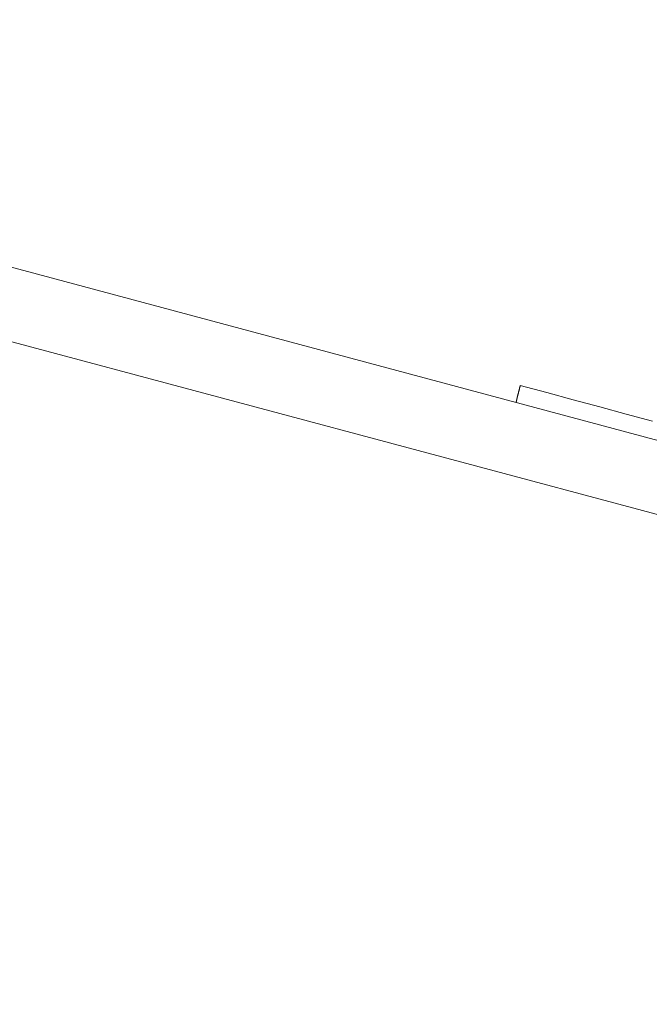
# Model space of a CAD drawing. Units: millimetres. Extents: x 0 to 1189, y 0 to 841.
# Drawn here: x 627 to 629, y 430 to 432 of the extents above; entities that cross this region are included whole.
import ezdxf

# ---------------------------------------------------------------- set-up
doc = ezdxf.new("R2010")
doc.units = ezdxf.units.MM
doc.layers.add('1', color=7, linetype='Continuous', true_color=0xffffff)
doc.styles.add('Arial Unicode MS', font='ARIALUNI.TTF')
doc.dimstyles.get("Standard").update_dxf_attribs({"dimtxt": 0.18, "dimasz": 0.18, "dimexe": 0.18, "dimexo": 0.0625, "dimgap": 0.09, "dimtad": 0, "dimtih": 1, "dimtoh": 1, "dimdec": 4, "dimzin": 0, "dimdsep": 46, "dimtxsty": 'Standard', "dimcen": 0.09, "dimadec": 0, "dimazin": 0, "dimtfac": 1, "dimtdec": 4, "dimtofl": 0, "dimtmove": 0, "dimatfit": 3, "dimfxl": 0, "dimtolj": 1, "dimtzin": 0, "dimarcsym": 0})

# ---------------------------------------------------------------- blocks, each defined once
blk = doc.blocks.new('_U3')
at = {"layer": '1', "color": 1, "lineweight": 13}
for p, q in [((510.4534, 457.2719), (510.4534, 394.831)), ((638.4572, 422.9986), (638.4572, 394.831)), ((510.4534, 395.831), (638.4572, 395.831))]:
    blk.add_line(p, q, dxfattribs=at)
at = {"layer": '1', "color": 1, "lineweight": 18}
for points in [[(510.4534, 395.831), (513.4534, 396.6348), (513.4535, 395.0271)], [(638.4572, 395.831), (635.4572, 395.0271), (635.4572, 396.6348)]]:
    blk.add_solid(points, dxfattribs=at)
at = {"layer": '1', "color": 7, "linetype": 'Continuous', "lineweight": 13, "insert": (572.2918, 396.1346), "char_height": 2.5, "attachment_point": 7, "line_spacing_factor": 1.069626, "style": 'Arial Unicode MS'}
blk.add_mtext('\\W1.0000;128', dxfattribs=at)

msp = doc.modelspace()

# ---------------------------------------------------------------- linework, layer by layer
at = {"layer": '1', "color": 7, "linetype": 'Continuous', "lineweight": 13}
msp.add_line((581.8857, 443.6791), (633.9361, 429.7323), dxfattribs=at)
at = {"layer": '1', "color": 3, "linetype": 'Continuous', "lineweight": 18}
for points in [[(633.984, 429.9109), (632.9429, 430.1898), (631.9019, 430.4686), (630.8609, 430.7474), (629.8198, 431.0263), (628.7788, 431.3051), (627.7378, 431.584), (626.6967, 431.8628), (625.6557, 432.1417), (624.6147, 432.4205), (623.5737, 432.6994), (622.5326, 432.9782), (621.4916, 433.2571), (620.4506, 433.5359), (619.4095, 433.8148), (618.3685, 434.0937), (617.3275, 434.3725), (616.2865, 434.6514), (615.2454, 434.9303)], [(628.221, 431.5011), (628.2207, 431.5002), (628.2205, 431.4994), (628.2203, 431.4985), (628.2201, 431.4976), (628.2199, 431.4968), (628.2197, 431.4959), (628.2194, 431.495), (628.2192, 431.4941), (628.219, 431.4933), (628.2188, 431.4924), (628.2186, 431.4915), (628.2183, 431.4906), (628.2181, 431.4898), (628.2179, 431.4889), (628.2177, 431.488), (628.2175, 431.4871), (628.2173, 431.4863), (628.217, 431.4854), (628.2168, 431.4845), (628.2166, 431.4837), (628.2164, 431.4828), (628.2162, 431.4819), (628.216, 431.481), (628.2157, 431.4802), (628.2155, 431.4793), (628.2153, 431.4784), (628.2151, 431.4775), (628.2149, 431.4767), (628.2146, 431.4758), (628.2144, 431.4749), (628.2142, 431.4741), (628.214, 431.4732), (628.2138, 431.4723), (628.2136, 431.4714), (628.2133, 431.4706), (628.2131, 431.4697), (628.2129, 431.4688), (628.2127, 431.4679), (628.2125, 431.4671), (628.2123, 431.4662), (628.212, 431.4653), (628.2118, 431.4644), (628.2116, 431.4636), (628.2114, 431.4627), (628.2112, 431.4618), (628.2109, 431.461), (628.2107, 431.4601), (628.2105, 431.4592), (628.2103, 431.4583), (628.2101, 431.4575)], [(628.2209, 431.5009), (628.2209, 431.5009), (628.2209, 431.5009), (628.2209, 431.5009), (628.2209, 431.5009), (628.2209, 431.5009), (628.2209, 431.5009), (628.2209, 431.5009), (628.2209, 431.501), (628.2209, 431.501), (628.2209, 431.501), (628.2209, 431.501), (628.2209, 431.501), (628.2209, 431.501), (628.2209, 431.501), (628.2209, 431.501), (628.2209, 431.501), (628.2209, 431.501), (628.2209, 431.501), (628.2209, 431.501), (628.2209, 431.501), (628.2209, 431.501), (628.2209, 431.501), (628.2209, 431.501), (628.2209, 431.501), (628.2209, 431.501), (628.2209, 431.501), (628.2209, 431.501), (628.2209, 431.501), (628.2209, 431.501), (628.2209, 431.501), (628.2209, 431.501), (628.2209, 431.5011), (628.2209, 431.5011), (628.2209, 431.5011), (628.2209, 431.5011), (628.2209, 431.5011), (628.2209, 431.5011), (628.2209, 431.5011), (628.2209, 431.5011), (628.2209, 431.5011), (628.2209, 431.5011), (628.2209, 431.5011), (628.2209, 431.5011), (628.221, 431.5011), (628.221, 431.5011), (628.221, 431.5011), (628.221, 431.5011), (628.221, 431.5011), (628.221, 431.5011), (628.221, 431.5011)], [(628.5607, 431.409), (628.4927, 431.4274), (628.4248, 431.4458), (628.3568, 431.4642), (628.2889, 431.4825), (628.2209, 431.5009)], [(628.2198, 431.4969), (628.2198, 431.4969), (628.2198, 431.4969), (628.2198, 431.4969), (628.2198, 431.4969), (628.2198, 431.4968), (628.2198, 431.4968), (628.2198, 431.4968), (628.2198, 431.4968), (628.2198, 431.4968), (628.2198, 431.4967), (628.2198, 431.4967), (628.2198, 431.4967), (628.2198, 431.4967), (628.2198, 431.4967), (628.2198, 431.4967), (628.2198, 431.4966), (628.2198, 431.4966), (628.2197, 431.4966), (628.2197, 431.4966), (628.2197, 431.4966), (628.2197, 431.4965), (628.2197, 431.4965), (628.2197, 431.4965), (628.2197, 431.4965), (628.2197, 431.4965), (628.2197, 431.4964), (628.2197, 431.4964), (628.2197, 431.4964), (628.2197, 431.4964), (628.2197, 431.4964), (628.2197, 431.4963), (628.2197, 431.4963), (628.2197, 431.4963), (628.2197, 431.4963), (628.2197, 431.4963), (628.2196, 431.4962), (628.2196, 431.4962), (628.2196, 431.4962), (628.2196, 431.4962), (628.2196, 431.4962), (628.2196, 431.4961), (628.2196, 431.4961), (628.2196, 431.4961), (628.2196, 431.4961), (628.2196, 431.4961), (628.2196, 431.496), (628.2196, 431.496), (628.2196, 431.496), (628.2196, 431.496), (628.2196, 431.4959)]]:
    msp.add_lwpolyline(points, dxfattribs=at)

# ---------------------------------------------------------------- dimensions: what is measured, and where the dimension line sits
at = {"layer": '1', "color": 7, "linetype": 'Continuous', "lineweight": 13}
dim = msp.add_linear_dim(base=(638.4572, 395.831), p1=(510.4534, 457.2719), p2=(638.4572, 422.9986), dimstyle='Standard', override={"dimtxt": 2.5, "dimasz": 3, "dimexe": 1, "dimexo": 0, "dimgap": 1.25, "dimtad": 1, "dimtih": 1, "dimtoh": 0, "dimdec": 1, "dimlfac": 1, "dimzin": 8, "dimdsep": 46, "dimlunit": 2, "dimtxsty": 'Arial Unicode MS', "dimsah": 1, "dimse1": 0, "dimse2": 0, "dimsd1": 0, "dimsd2": 0, "dimclrd": 1, "dimclre": 1, "dimclrt": 7, "dimtol": 0, "dimtm": -0.1, "dimtfac": 0.7, "dimtdec": 2, "dimtofl": 1, "dimtmove": 0, "dimatfit": 2, "dimtzin": 8, "dimlwd": 13, "dimlwe": 13}, dxfattribs=at)
dim.commit()
dim.dimension.update_dxf_attribs({"geometry": '_U3', "text_midpoint": (574.4553, 395.831), "dimtype": 160})

doc.saveas('drawing.dxf')
